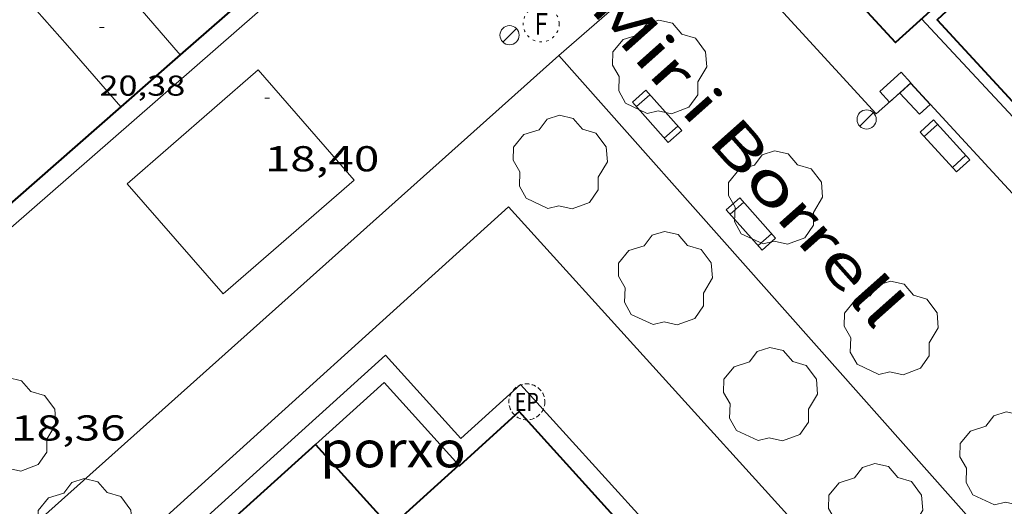
# Model space of a CAD drawing. Units: inches. Extents: x 451983 to 453004, y 4597998 to 4598501.
# Drawn here: x 452821 to 452862, y 4598296 to 4598317 of the extents above; entities that cross this region are included whole.
import ezdxf
from ezdxf.enums import TextEntityAlignment as Align

# ---------------------------------------------------------------- set-up
doc = ezdxf.new("R2010")
doc.units = ezdxf.units.IN
doc.header["$MEASUREMENT"] = 0
doc.linetypes.add('PUNTOS', pattern=[0.25, 0, -0.25])
doc.linetypes.add('TRAZOS2', pattern=[0.375, 0.25, -0.125])
for name, color, linetype, lineweight in [('ARBRE', 7, 'Continuous', 0), ('BANC PUBLIC', 7, 'Continuous', 0), ('COTA ALTIMETRICA', 7, 'Continuous', 0), ('COTA EDIFICI', 7, 'Continuous', 0), ('EMBORNAL', 7, 'Continuous', 0), ('FACANA EXTERIOR', 7, 'Continuous', 0), ('FANAL', 7, 'Continuous', 0), ('LIMIT DE PAVIMENT', 7, 'Continuous', 0), ('LINIA DE VOLADA', 7, 'Continuous', 0), ('LINIA VOLUMETRICA', 7, 'Continuous', 0), ('MUR', 7, 'Continuous', 0), ('PARC INFANTIL', 7, 'Continuous', 0), ('PORXO', 7, 'Continuous', 0), ('REGISTRE ENLLUMENAT PUBLIC', 7, 'Continuous', 0), ('REGISTRE FIBRA OPTICA', 7, 'Continuous', 0), ('TEXT DE CARRER', 7, 'Continuous', 0), ('VORERA', 7, 'Continuous', 0)]:
    doc.layers.add(name, color=color, linetype=linetype, lineweight=lineweight)
doc.styles.add('Style-Arial', font='ARIAL.TTF')

# ---------------------------------------------------------------- blocks, each defined once
blk = doc.blocks.new('COTA')
at = {"color": 0, "linetype": 'ByBlock', "lineweight": -2}
blk.add_line((0, 0), (0.2, 0), dxfattribs=at)
blk = doc.blocks.new('ARBRE')
at = {"color": 0, "linetype": 'ByBlock', "lineweight": -2, "flags": 128}
blk.add_lwpolyline([(-0.507, -1.872), (-1.415, -1.448), (-1.697, -0.9400000000000001), (-1.675, -0.342), (-1.951, 0.138), (-1.943, 0.686), (-1.511, 1.208), (-0.871, 1.406), (-0.543, 1.846), (-0.027, 2.012), (0.541, 1.882), (0.933, 1.428), (1.495, 1.262), (1.921, 0.6940000000000001), (1.969, 0.068), (1.593, -0.562), (1.593, -1.098), (1.229, -1.618), (0.505, -1.886), (-0.049, -1.762), (-0.507, -1.872)], dxfattribs=at)
blk = doc.blocks.new('EMBORN')
at = {"color": 0, "linetype": 'ByBlock', "lineweight": -2, "flags": 128}
blk.add_lwpolyline([(0, 0), (1.2, 0), (1.2, 0.6), (0, 0.6)], close=True, dxfattribs=at)
blk = doc.blocks.new('BANC')
at = {"color": 0, "linetype": 'ByBlock', "lineweight": -2}
for p, q in [((0.002, 1.498), (0, 0)), ((4.502, 1.498), (0.002, 1.498)), ((4.5, -0.004), (4.502, 1.498)), ((0, 0), (4.5, -0.004))]:
    blk.add_line(p, q, dxfattribs=at)
at = {"color": 0, "linetype": 'ByBlock', "lineweight": -2, "flags": 128}
for points in [[(0.502, 1.498), (0.498, 0)], [(4, -0.004), (4.004, 1.498)]]:
    blk.add_lwpolyline(points, dxfattribs=at)
blk = doc.blocks.new('RFOC')
at = {"color": 0, "linetype": 'ByBlock', "lineweight": -2}
blk.add_circle((0.001121296942234039, 0.0002408043146133423), 1, dxfattribs=at)
at = {"color": 0, "linetype": 'ByBlock', "lineweight": -2, "style": 'Style-Arial', "width": 0.833335}
blk.add_text('F', height=1.2, dxfattribs=at).set_placement((-6.955664062490995e-05, 0), align=Align.MIDDLE_CENTER)
blk = doc.blocks.new('REPC')
at = {"color": 0, "linetype": 'ByBlock', "lineweight": -2}
blk.add_circle((0.001121296942234039, 0.0002408043146133423), 1, dxfattribs=at)
at = {"color": 0, "linetype": 'ByBlock', "lineweight": -2, "style": 'Style-Arial', "width": 0.7999964000072}
blk.add_text('EP', height=1.000002, dxfattribs=at).set_placement((-0.0001425146484374409, 1.000000000033197e-06), align=Align.MIDDLE_CENTER)
blk = doc.blocks.new('FANAL')
at = {"color": 0, "linetype": 'ByBlock', "lineweight": -2}
blk.add_line((0.283, 0.283), (-0.283, -0.283), dxfattribs=at)
blk.add_circle((0.0002620689868927002, 0.0006722288131713868), 0.40000000060146, dxfattribs=at)

msp = doc.modelspace()

# ---------------------------------------------------------------- linework, layer by layer
at = {"layer": 'FACANA EXTERIOR', "color": 1, "linetype": 'Continuous', "lineweight": 40, "extrusion": (0.007299074411599735, -5.398974463032575e-08, 0.9999733614015582), "elevation": 3335.27384895021, "flags": 128}
msp.add_lwpolyline([(452815.1137824423, 4598315.122033757), (452813.8807394902, 4598314.042041436), (452812.6476965455, 4598312.963049121)], dxfattribs=at)
at = {"layer": 'FACANA EXTERIOR', "color": 1, "linetype": 'Continuous', "lineweight": 40, "elevation": 30.32004700813195}
msp.add_lwpolyline([(452824.9316263418, 4598312.962869043), (452819.609582733, 4598308.302902201)], dxfattribs=at)
at = {"layer": 'FACANA EXTERIOR', "color": 1, "linetype": 'Continuous', "lineweight": 40, "elevation": 21.105032721192, "flags": 128}
for points in [[(452845.6265259865, 4598295.507684954), (452845.7325268792, 4598295.603684298), (452841.5255556313, 4598300.252723427), (452839.0325346412, 4598297.995738843), (452839.0105347892, 4598298.019739047)], [(452833.0345320798, 4598298.88378573), (452829.3045006813, 4598295.507808798)], [(452833.0345320798, 4598298.88378573), (452836.0905112022, 4598295.507757309)], [(452836.235511427, 4598295.507756209), (452839.0105347892, 4598298.019739047)]]:
    msp.add_lwpolyline(points, dxfattribs=at)
at = {"layer": 'FACANA EXTERIOR', "color": 1, "linetype": 'Continuous', "lineweight": 40}
for points in [[(452818.2257942525, 4598336.462956355, 30.33104702518241), (452823.0797596823, 4598330.914910925, 30.32304701277921), (452824.108768114, 4598331.815904513, 30.33904703758561), (452828.8657342736, 4598326.383859998, 30.30304698177121), (452827.8657260766, 4598325.507866227, 30.30304698177121), (452832.827691044, 4598319.876819847, 30.26304691975521), (452827.3976465468, 4598315.121853676, 30.30204698022081)], [(452859.6807129637, 4598317.278612072, 21.96903406073761), (452859.3697150006, 4598317.610614946, 21.96903406073761), (452857.2016967147, 4598315.643628346, 21.96903406073761), (452842.1206438798, 4598332.012625909, 22.68250514420553)], [(452859.6807129637, 4598317.278612072, 48.87607577735042), (452858.9387065704, 4598316.58761663, 48.85907575099361), (452871.9426195347, 4598302.459496058, 48.97707593394082), (452877.1596640584, 4598307.261463919, 48.97507593084001), (452876.0936711919, 4598308.419473803, 48.97507593084001), (452878.8196944554, 4598310.928457009, 48.97707593394082), (452880.2016852092, 4598309.427444194, 48.97707593394082), (452887.4257468813, 4598316.079399697, 48.97507593084001), (452882.1157824062, 4598321.846448927, 48.97707593394082), (452881.3837761573, 4598321.172453436, 48.97707593394082), (452878.3477964741, 4598324.470481586, 48.97507593084001), (452879.0618025661, 4598325.127477186, 48.97507593084001), (452873.7978377526, 4598330.840525985, 48.97707593394082)]]:
    msp.add_polyline3d(points, dxfattribs=at)
at = {"layer": 'LIMIT DE PAVIMENT', "color": 1, "linetype": 'Continuous', "lineweight": 20, "elevation": 17.93018868331274}
msp.add_lwpolyline([(452857.8347016797, 4598313.947600584), (452856.3956672601, 4598312.666636627), (452839.9107838646, 4598330.662782827)], dxfattribs=at)
at = {"layer": 'LINIA DE VOLADA', "color": 7, "linetype": 'Continuous', "lineweight": 0, "elevation": 30.090046651536}
msp.add_lwpolyline([(452834.0076928205, 4598319.869810884), (452819.4535737125, 4598307.145901585), (452818.9405996093, 4598307.740081033)], dxfattribs=at)
at = {"layer": 'LINIA DE VOLADA', "color": 7, "linetype": 'Continuous', "lineweight": 0, "elevation": 21.105032721192, "flags": 128}
msp.add_lwpolyline([(452846.8185278345, 4598295.507675909), (452846.8625282063, 4598295.547675638), (452841.5815642921, 4598301.382724753), (452839.0885433019, 4598299.12574017), (452835.945564773, 4598302.5977694), (452828.1124988333, 4598295.507817842)], dxfattribs=at)
at = {"layer": 'LINIA DE VOLADA', "color": 7, "linetype": 'Continuous', "lineweight": 0}
msp.add_polyline3d([(452874.1768409275, 4598331.181523638, 49.17807624557122), (452879.843803346, 4598325.070471164, 49.17807624557122), (452879.1817976306, 4598324.452475229, 49.17807624557122), (452881.4067822782, 4598321.974454504, 49.17807624557122), (452882.1867886167, 4598322.650449635, 49.17807624557122), (452888.2097475505, 4598316.007393636, 49.20207628278082), (452880.2636809197, 4598308.849442828, 49.18607625797441), (452878.9616895464, 4598310.252454883, 48.89807581145921), (452876.8136718302, 4598308.356468242, 48.99407596029761), (452877.847665125, 4598307.261458699, 48.99407596029761), (452872.0266151503, 4598301.864494498, 48.99407596029761), (452858.2787057975, 4598316.620621689, 48.99407596029761)], dxfattribs=at)
at = {"layer": 'LINIA VOLUMETRICA', "color": 1, "linetype": 'Continuous', "lineweight": 20, "extrusion": (-0.02214989464248052, -0.02214956745540882, 0.9995092690059785), "elevation": -111850.4289714133, "flags": 128}
msp.add_lwpolyline([(-2931335.584063171, 3569924.207972772), (-2931332.223179481, 3569923.952580822), (-2931328.860881575, 3569923.697188872)], dxfattribs=at)
at = {"layer": 'LINIA VOLUMETRICA', "color": 1, "linetype": 'Continuous', "lineweight": 20, "extrusion": (-0.009002552844960598, 0.009002687970246009, 0.9999189495412036), "elevation": 37350.98300183447, "flags": 128}
msp.add_lwpolyline([(452806.8535420855, 4598163.044256855), (452804.6242611634, 4598165.591380939), (452802.3959802098, 4598168.139505056)], dxfattribs=at)
at = {"layer": 'MUR', "color": 1, "linetype": 'Continuous', "lineweight": 20, "extrusion": (-0.6565577503396978, 0.7542757589031184, -1.847304147884173e-13), "elevation": 3171079.914950051, "flags": 128}
msp.add_lwpolyline([(-3360636.154493333, 18.11202866663972), (-3360632.10156588, 18.18402877826852), (-3360628.048638427, 18.25702889144772)], dxfattribs=at)
at = {"layer": 'MUR', "color": 1, "linetype": 'Continuous', "lineweight": 20, "elevation": 21.105032721192, "flags": 128}
msp.add_lwpolyline([(452843.1766708508, 4598315.10073392), (452821.2794882397, 4598295.507869688)], dxfattribs=at)
at = {"layer": 'MUR', "color": 1, "linetype": 'Continuous', "lineweight": 20, "extrusion": (-0.6409546264059869, -0.5427577517128755, 0.5427625538339452), "elevation": -2786013.185633965, "flags": 128}
msp.add_lwpolyline([(-3216513.534770378, 1800437.756715567), (-3216526.572074198, 1800437.211402742), (-3216539.608614878, 1800436.664899279)], dxfattribs=at)
at = {"layer": 'PARC INFANTIL', "color": 7, "linetype": 'Continuous', "lineweight": 0}
msp.add_polyline3d([(452834.6426182102, 4598309.906790619, 18.42502856612001), (452830.6496468236, 4598314.493828028, 18.4970286777488), (452825.1946023331, 4598309.744862055, 18.4410285909264), (452829.1875737198, 4598305.157824646, 18.4410285909264), (452834.6426182102, 4598309.906790619, 18.42502856612001)], dxfattribs=at)
at = {"layer": 'PORXO', "color": 1, "linetype": 'Continuous', "lineweight": 0, "elevation": 21.105032721192, "flags": 128}
msp.add_lwpolyline([(452839.0105347892, 4598298.019739047), (452835.8895561123, 4598301.467768072), (452833.0345320798, 4598298.88378573)], dxfattribs=at)
at = {"layer": 'VORERA', "color": 1, "linetype": 'Continuous', "lineweight": 0, "extrusion": (0.002182643066876101, -0.002371382800543291, 0.9999948062929408), "elevation": -9898.006659052206, "flags": 128}
msp.add_lwpolyline([(452856.7168530156, 4598303.40485567), (452866.8028662512, 4598292.446731345)], dxfattribs=at)
at = {"layer": 'VORERA', "color": 1, "linetype": 'Continuous', "lineweight": 0, "elevation": 21.105032721192, "flags": 128}
for points in [[(452841.0776197419, 4598308.793740068), (452826.3994961776, 4598295.50783084)], [(452841.0776197419, 4598308.793740068), (452853.1025375771, 4598295.507628229)]]:
    msp.add_lwpolyline(points, dxfattribs=at)

# ---------------------------------------------------------------- block references
at = {"layer": 'ARBRE', "color": 3, "linetype": 'Continuous', "lineweight": 0, "xscale": 1.000001550400009, "yscale": 1.000001550399986, "zscale": 1.0000015504, "rotation": 359.9995652666707}
for p in [(452847.3656732252, 4598314.557701293, 17.9770278715408), (452847.3656732252, 4598314.557701293, 18.9180293304672), (452843.2256367221, 4598310.592726558, 21.105032721192), (452852.1896394204, 4598309.116656256, 18.930029349072), (452847.6046068026, 4598305.754685832, 21.105032721192), (452857.012605614, 4598303.675611225, 18.9420293676768), (452851.9845768771, 4598300.915645096, 21.105032721192), (452820.2485181294, 4598299.657883943, 18.3630284699952), (452861.8365718092, 4598298.234566187, 18.9540293862816), (452856.3635469577, 4598296.07760437, 21.105032721192), (452823.4264910979, 4598295.445853301, 18.3630284699952)]:
    msp.add_blockref('ARBRE', p, dxfattribs=at)
at = {"layer": 'BANC PUBLIC', "color": 7, "linetype": 'Continuous', "lineweight": 0, "zscale": 1.0000015504}
for p, xscale, yscale, rotation in [((452846.2416608221, 4598313.152707644, 18.9180293304672), 0.499998444516998, 0.49999844451699, 311.5567071443035), ((452860.2986644208, 4598310.754597267, 17.9160277769664), 0.4999983823265554, 0.4999983823265666, 132.6281826121742), ((452852.204627038, 4598307.481653607, 18.9320293521728), 0.5000033059291404, 0.5000033059291411, 131.5726164907074)]:
    msp.add_blockref('BANC', p, dxfattribs=dict(at, xscale=xscale, yscale=yscale, rotation=rotation))
at = {"layer": 'COTA ALTIMETRICA', "color": 7, "linetype": 'Continuous', "lineweight": 0, "xscale": 1.000001550400009, "yscale": 1.000001550399986, "zscale": 1.0000015504, "rotation": 359.9995652666707}
msp.add_blockref('COTA', (452830.924638327, 4598313.317824118, 18.40002852736), dxfattribs=at)
at = {"layer": 'COTA EDIFICI', "color": 7, "linetype": 'Continuous', "lineweight": 0, "xscale": 1.000001550400009, "yscale": 1.000001550399986, "zscale": 1.0000015504, "rotation": 359.9995652666707}
msp.add_blockref('COTA', (452824.031649978, 4598316.261880984, 20.3790315956016), dxfattribs=at)
at = {"layer": 'EMBORNAL', "color": 7, "linetype": 'Continuous', "lineweight": 0, "zscale": 1.0000015504}
for p, rotation in [((452856.9436774293, 4598313.154626444, 17.92902779712161), 41.668976735688), ((452857.3856809751, 4598313.531623675, 17.92902779712161), 312.629509906543)]:
    msp.add_blockref('EMBORN', p, dxfattribs=dict(at, rotation=rotation))
at = {"layer": 'FANAL', "color": 7, "linetype": 'Continuous', "lineweight": 0, "xscale": 1.000001550400009, "yscale": 1.000001550399986, "zscale": 1.0000015504, "rotation": 359.9995652666707}
for p in [(452841.1196740504, 4598315.942750832, 18.235028271544), (452855.9956704814, 4598312.432632518, 17.92902779712161)]:
    msp.add_blockref('FANAL', p, dxfattribs=at)
at = {"layer": 'REGISTRE ENLLUMENAT PUBLIC', "color": 1, "linetype": 'TRAZOS2', "lineweight": 0, "xscale": 0.7500011627999923, "yscale": 0.7500011628000038, "zscale": 1.0000015504, "rotation": 359.9995652666702}
msp.add_blockref('REPC', (452841.8405591926, 4598300.657721664, 21.105032721192), dxfattribs=at)
at = {"layer": 'REGISTRE FIBRA OPTICA', "color": 1, "linetype": 'PUNTOS', "lineweight": 0, "xscale": 0.7500011627999923, "yscale": 0.7500011628000038, "zscale": 1.0000015504, "rotation": 359.9995652666702}
msp.add_blockref('RFOC', (452842.4356796643, 4598316.413741577, 18.235028271544), dxfattribs=at)

# ---------------------------------------------------------------- texts
at = {"layer": 'COTA ALTIMETRICA', "color": 7, "linetype": 'Continuous', "lineweight": 0, "style": 'Style-Arial', "width": 1.333331428571429}
for s, p in [('18,40', (452830.9246231519, 4598311.317821017, 18.40002852736)), ('18,36', (452820.3545216096, 4598300.094883817, 18.3630284699952))]:
    msp.add_text(s, height=1.05000162792, rotation=359.99956526667, dxfattribs=at).set_placement(p, align=Align.TOP_LEFT)
at = {"layer": 'COTA EDIFICI', "color": 7, "linetype": 'Continuous', "lineweight": 0, "style": 'Style-Arial', "width": 1.25}
msp.add_text('20,38', height=0.8400013023360002, rotation=359.99956526667, dxfattribs=at).set_placement((452824.0316348029, 4598314.261877882, 20.3790315956016), align=Align.TOP_LEFT)
at = {"layer": 'PORXO', "color": 7, "linetype": 'Continuous', "lineweight": 20, "style": 'Style-Arial', "width": 1.093332}
msp.add_text('porxo', height=1.5000023256, rotation=359.99956526667, dxfattribs=at).set_placement((452836.2623521955, 4598298.67776092, 21.105032721192), align=Align.MIDDLE_CENTER)
at = {"layer": 'TEXT DE CARRER', "color": 7, "linetype": 'Continuous', "lineweight": 0, "style": 'Style-Arial', "width": 1.401139323360561}
msp.add_text('Ptge. dels Comtes Mir i Borrell', height=1.759994728691597, rotation=311.7107041415035, dxfattribs=at).set_placement((452841.4580752412, 4598321.662303668), align=Align.MIDDLE_CENTER)

doc.saveas('drawing.dxf')
